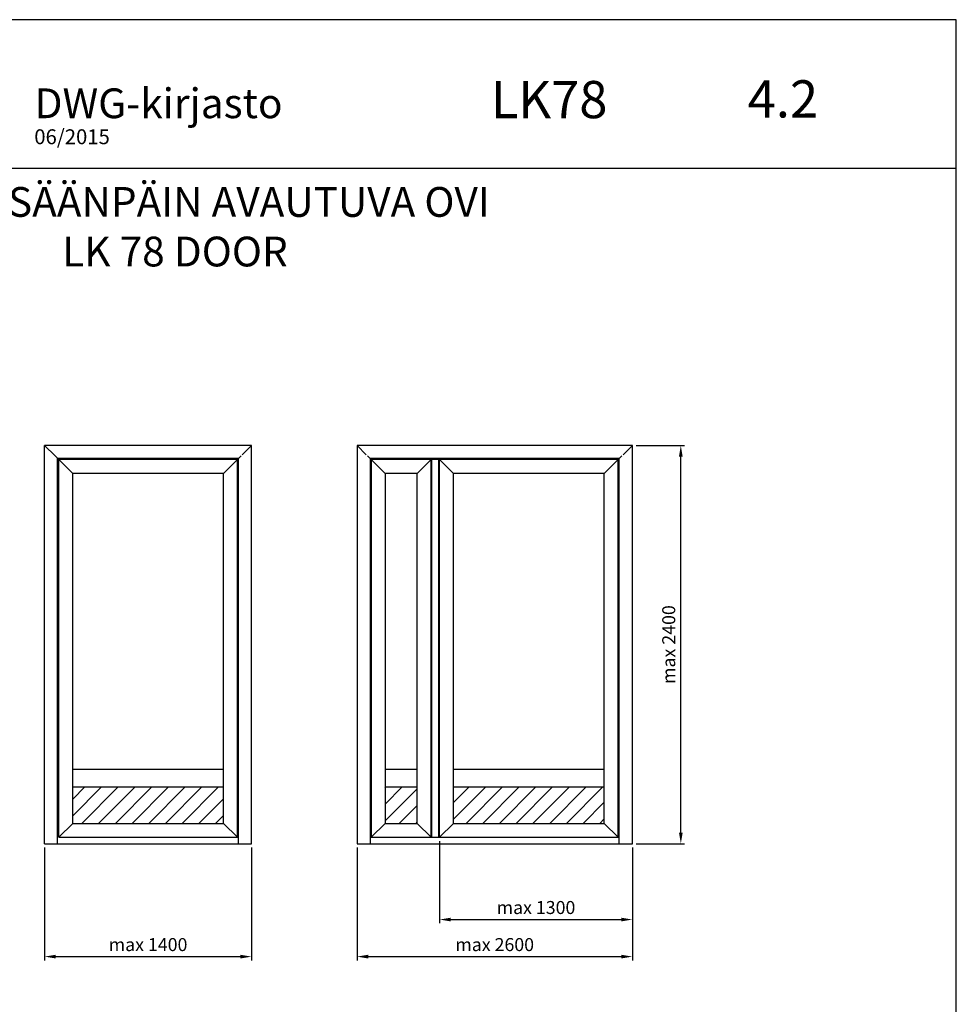
# Model space of a CAD drawing. Units: millimetres. Extents: x -920 to 6128, y -10660 to 477.
# Drawn here: x 232 to 484, y -1640 to -1376 of the extents above; entities that cross this region are included whole.
import ezdxf

# ---------------------------------------------------------------- set-up
doc = ezdxf.new("R2010")
doc.units = ezdxf.units.MM
doc.header["$PDMODE"] = 1
for name, color, linetype in [('a4pursom1', 7, 'Continuous'), ('MITOITUS', 3, 'Continuous'), ('MUOTOVIIVAT', 1, 'Continuous'), ('OTSIKKO', 3, 'Continuous')]:
    doc.layers.add(name, color=color, linetype=linetype)
doc.styles.add('2', font='arial.ttf')
doc.styles.add('5', font='arial.ttf', dxfattribs={"height": 5})
doc.styles.add('Arial', font='arial.ttf')
doc.dimstyles.new('Kansio_1_1', dxfattribs={"dimtxt": 3.5, "dimasz": 3, "dimexe": 1, "dimexo": 1, "dimgap": 1, "dimtad": 1, "dimdec": 1, "dimtxsty": 'Arial', "dimcen": 0, "dimclrd": 2, "dimclre": 2, "dimclrt": 3, "dimadec": 0, "dimazin": 0, "dimtfac": 1, "dimtdec": 1, "dimtix": 1, "dimtmove": 0, "dimatfit": 0, "dimfxl": 1, "dimarcsym": 0})

# ---------------------------------------------------------------- blocks, each defined once
blk = doc.blocks.new('pohja')
at = {"layer": 'MUOTOVIIVAT', "linetype": 'Continuous'}
blk.add_line((420, 530.04), (0, 530.04), dxfattribs=at)
blk.add_lwpolyline([(0, 570), (0, -24), (420, -24), (420, 570)], close=True, dxfattribs=at)
at = {"color": 1, "style": 'Arial'}
blk.add_attdef('PVM', (172.17, 536.55), '', height=4, dxfattribs=at)
at = {"layer": 'MUOTOVIIVAT', "style": '5'}
for s, height, p in [('LK78', 10, (294.87, 543.54)), ('DWG-kirjasto', 8, (172.26, 543.54))]:
    blk.add_text(s, height=height, dxfattribs=at).set_placement(p)
blk.add_attdef('SIVU', (363.92, 543.72), '', height=10, dxfattribs=at)
blk = doc.blocks.new('*D42')
at = {"layer": 'DEFPOINTS', "color": 0, "transparency": 16777216}
for p in [(345.12, -1595.32), (396.92, -1597.04), (396.92, -1617.42)]:
    blk.add_point(p, dxfattribs=at)
at = {"layer": 'MITOITUS', "color": 2, "lineweight": -2, "transparency": 16777216}
for p, q in [((345.12, -1596.32), (345.12, -1618.42)), ((396.92, -1598.04), (396.92, -1618.42)), ((348.12, -1617.42), (393.92, -1617.42))]:
    blk.add_line(p, q, dxfattribs=at)
at = {"layer": 'MITOITUS', "color": 2, "transparency": 16777216}
for points in [[(348.12, -1616.92), (348.12, -1617.92), (345.12, -1617.42)], [(393.92, -1616.92), (393.92, -1617.92), (396.92, -1617.42)]]:
    blk.add_solid(points, dxfattribs=at)
at = {"layer": 'MITOITUS', "color": 3, "transparency": 16777216, "insert": (371.02, -1614.64), "char_height": 3.5, "attachment_point": 5, "style": 'Arial'}
blk.add_mtext('max 1300', dxfattribs=at)
blk = doc.blocks.new('*D43')
at = {"layer": 'DEFPOINTS', "color": 0, "transparency": 16777216}
for p in [(238.95, -1597.04), (294.55, -1597.04), (294.55, -1627.38)]:
    blk.add_point(p, dxfattribs=at)
at = {"layer": 'MITOITUS', "color": 2, "lineweight": -2, "transparency": 16777216}
for p, q in [((238.95, -1598.04), (238.95, -1628.38)), ((294.55, -1598.04), (294.55, -1628.38)), ((241.95, -1627.38), (291.55, -1627.38))]:
    blk.add_line(p, q, dxfattribs=at)
at = {"layer": 'MITOITUS', "color": 2, "transparency": 16777216}
for points in [[(241.95, -1626.88), (241.95, -1627.88), (238.95, -1627.38)], [(291.55, -1626.88), (291.55, -1627.88), (294.55, -1627.38)]]:
    blk.add_solid(points, dxfattribs=at)
at = {"layer": 'MITOITUS', "color": 3, "transparency": 16777216, "insert": (266.75, -1624.6), "char_height": 3.5, "attachment_point": 5, "style": 'Arial'}
blk.add_mtext('max 1400', dxfattribs=at)
blk = doc.blocks.new('*D44')
at = {"layer": 'DEFPOINTS', "color": 0, "transparency": 16777216}
for p in [(322.92, -1597.04), (396.92, -1597.04), (396.92, -1627.38)]:
    blk.add_point(p, dxfattribs=at)
at = {"layer": 'MITOITUS', "color": 2, "lineweight": -2, "transparency": 16777216}
for p, q in [((322.92, -1598.04), (322.92, -1628.38)), ((396.92, -1598.04), (396.92, -1628.38)), ((325.92, -1627.38), (393.92, -1627.38))]:
    blk.add_line(p, q, dxfattribs=at)
at = {"layer": 'MITOITUS', "color": 2, "transparency": 16777216}
for points in [[(325.92, -1626.88), (325.92, -1627.88), (322.92, -1627.38)], [(393.92, -1626.88), (393.92, -1627.88), (396.92, -1627.38)]]:
    blk.add_solid(points, dxfattribs=at)
at = {"layer": 'MITOITUS', "color": 3, "transparency": 16777216, "insert": (359.92, -1624.6), "char_height": 3.5, "attachment_point": 5, "style": 'Arial'}
blk.add_mtext('max 2600', dxfattribs=at)
blk = doc.blocks.new('*D45')
at = {"layer": 'DEFPOINTS', "color": 0, "transparency": 16777216}
for p in [(396.92, -1490.04), (409.95, -1490.04), (396.92, -1597.04)]:
    blk.add_point(p, dxfattribs=at)
at = {"layer": 'MITOITUS', "color": 2, "lineweight": -2, "transparency": 16777216}
for p, q in [((397.92, -1490.04), (410.95, -1490.04)), ((409.95, -1594.04), (409.95, -1493.04)), ((397.92, -1597.04), (410.95, -1597.04))]:
    blk.add_line(p, q, dxfattribs=at)
at = {"layer": 'MITOITUS', "color": 2, "transparency": 16777216}
for points in [[(409.45, -1493.04), (410.45, -1493.04), (409.95, -1490.04)], [(409.45, -1594.04), (410.45, -1594.04), (409.95, -1597.04)]]:
    blk.add_solid(points, dxfattribs=at)
at = {"layer": 'MITOITUS', "color": 3, "transparency": 16777216, "insert": (407.16, -1543.54), "char_height": 3.5, "attachment_point": 5, "rotation": 90, "style": 'Arial'}
blk.add_mtext('max 2400', dxfattribs=at)

msp = doc.modelspace()

# ---------------------------------------------------------------- hatches: boundary and pattern name
h = msp.add_hatch()
h.set_pattern_fill('ANSI31', color=2, style=0)
h.set_pattern_definition([(45, (7.2032, -41.7803), (-2.245064, 2.245064), [])])
h.paths.add_polyline_path([(287, -1581.79), (246.5, -1581.79), (246.5, -1591.57), (287, -1591.57)])
h.paths.add_polyline_path([(339.07, -1581.79), (330.47, -1581.79), (330.47, -1591.57), (339.07, -1591.57)])
h.paths.add_polyline_path([(348.87, -1581.79), (348.87, -1591.57), (389.37, -1591.57), (389.37, -1581.79)])

# ---------------------------------------------------------------- linework, layer by layer
for p, q in [((294.55, -1490.04), (238.95, -1490.04)), ((238.95, -1597.04), (238.95, -1490.04)), ((294.55, -1597.04), (294.55, -1490.04)), ((246.5, -1497.59), (241.75, -1492.84)), ((242.45, -1597.04), (242.45, -1493.54)), ((291.05, -1493.54), (242.45, -1493.54)), ((290.75, -1493.84), (242.75, -1493.84)), ((242.75, -1595.32), (242.75, -1493.84)), ((287, -1497.59), (291.75, -1492.84)), ((290.75, -1595.32), (290.75, -1493.84)), ((291.05, -1597.04), (291.05, -1493.54)), ((330.47, -1497.59), (325.72, -1492.84)), ((326.42, -1493.54), (326.42, -1597.04)), ((393.42, -1493.54), (326.42, -1493.54)), ((393.12, -1493.84), (326.72, -1493.84)), ((339.07, -1497.59), (342.82, -1493.84)), ((342.82, -1595.32), (342.82, -1493.84)), ((343.07, -1595.32), (343.07, -1493.84)), ((344.87, -1595.32), (344.87, -1493.84)), ((345.12, -1595.32), (345.12, -1493.84)), ((348.87, -1497.59), (345.12, -1493.84)), ((389.37, -1497.59), (394.12, -1492.84)), ((393.12, -1593.24), (393.12, -1493.84)), ((393.42, -1597.04), (393.42, -1493.54)), ((287, -1497.59), (246.5, -1497.59)), ((246.5, -1591.57), (246.5, -1497.59)), ((287, -1591.57), (287, -1497.59)), ((339.07, -1591.57), (339.07, -1497.59)), ((348.87, -1591.57), (348.87, -1497.59)), ((246.5, -1577.04), (287, -1577.04)), ((330.47, -1577.04), (339.07, -1577.04)), ((348.87, -1577.04), (389.37, -1577.04)), ((246.5, -1581.79), (287, -1581.79)), ((330.47, -1581.79), (339.07, -1581.79)), ((348.87, -1581.79), (389.37, -1581.79)), ((242.75, -1595.32), (246.5, -1591.57)), ((246.5, -1591.57), (287, -1591.57)), ((287, -1591.57), (290.75, -1595.32)), ((330.47, -1591.57), (326.72, -1595.32)), ((339.07, -1591.57), (342.82, -1595.32)), ((345.12, -1595.32), (348.87, -1591.57)), ((389.37, -1591.57), (393.12, -1595.32)), ((238.95, -1597.04), (294.55, -1597.04)), ((242.75, -1595.32), (290.75, -1595.32))]:
    msp.add_line(p, q)
msp.add_lwpolyline([(322.92, -1597.04), (396.92, -1597.04), (396.92, -1490.04), (322.92, -1490.04)], close=True)
for points in [[(326.72, -1493.84), (326.72, -1595.32), (393.12, -1595.32), (393.12, -1493.84), (348.87, -1493.84)], [(339.07, -1497.59), (330.47, -1497.59), (330.47, -1591.57), (339.07, -1591.57)], [(348.87, -1591.57), (389.37, -1591.57), (389.37, -1497.59), (348.87, -1497.59)]]:
    msp.add_lwpolyline(points)
at = {"layer": 'a4pursom1'}
for p, q in [((241.75, -1492.84), (238.95, -1490.04)), ((292.05, -1492.54), (294.55, -1490.04)), ((325.42, -1492.54), (322.92, -1490.04)), ((394.42, -1492.54), (396.92, -1490.04))]:
    msp.add_line(p, q, dxfattribs=at)

# ---------------------------------------------------------------- block references
msp.add_blockref('pohja', (64, -1945.64)).add_auto_attribs({'PVM': '06/2015', 'SIVU': '4.2'})

# ---------------------------------------------------------------- texts
at = {"layer": 'OTSIKKO', "insert": (274, -1420.6), "char_height": 8, "attachment_point": 2, "style": '2'}
msp.add_mtext('LK 78 SISÄÄNPÄIN AVAUTUVA OVI\\PLK 78 DOOR', dxfattribs=at)

# ---------------------------------------------------------------- dimensions: what is measured, and where the dimension line sits
at = {"layer": 'MITOITUS'}
dim = msp.add_linear_dim(base=(409.95, -1490.04), p1=(396.92, -1597.04), p2=(396.92, -1490.04), angle=90, text='max 2400', dimstyle='Kansio_1_1', dxfattribs=at)
dim.commit()
dim.dimension.update_dxf_attribs({"geometry": '*D45', "text_midpoint": (407.16, -1543.54)})
for base, p1, p2, text, picture, middle in [((294.55, -1627.38), (238.95, -1597.04), (294.55, -1597.04), 'max 1400', '*D43', (266.75, -1624.6)), ((396.92, -1627.38), (322.92, -1597.04), (396.92, -1597.04), 'max 2600', '*D44', (359.92, -1624.6)), ((396.92, -1617.42), (345.12, -1595.32), (396.92, -1597.04), 'max 1300', '*D42', (371.02, -1614.64))]:
    dim = msp.add_linear_dim(base=base, p1=p1, p2=p2, text=text, dimstyle='Kansio_1_1', dxfattribs=at)
    dim.commit()
    dim.dimension.update_dxf_attribs({"geometry": picture, "text_midpoint": middle})

doc.saveas('drawing.dxf')
